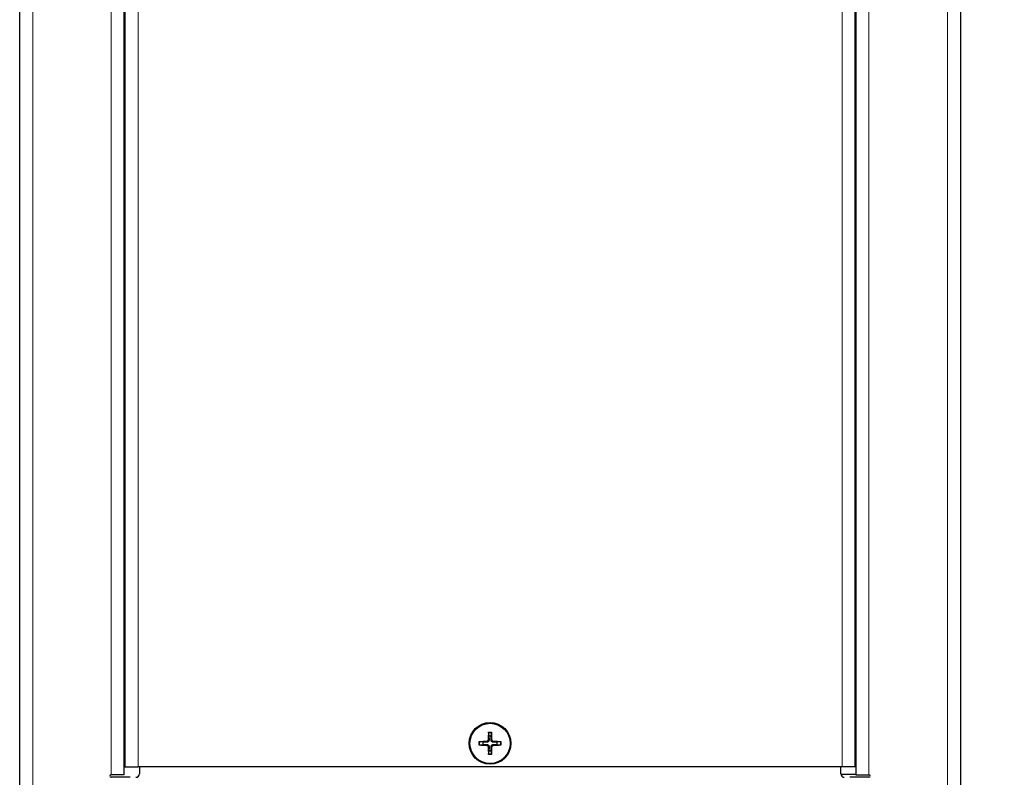
# Model space of a CAD drawing. Units: millimetres. Extents: x 80 to 2296, y 48 to 1568.
# Drawn here: x 1961 to 2150, y 567 to 712 of the extents above; entities that cross this region are included whole.
import ezdxf

# ---------------------------------------------------------------- set-up
doc = ezdxf.new("R2010")
doc.units = ezdxf.units.MM
doc.header["$LTSCALE"] = 8
doc.layers.add('Dimensions(ANIMO-ISO)', color=1, linetype='Continuous', lineweight=18, true_color=0xff0000)
doc.layers.add('Visible Tangent Edges(ANIMO-ISO)', color=8, linetype='Continuous', lineweight=18, true_color=0x808080)
doc.layers.add('Visible Edges(ANIMO-ISO)', color=7, linetype='Continuous', lineweight=25)
doc.styles.add('ANIMO-ISO txt st', font='arial.ttf')
doc.dimstyles.new('ANIMO-ISO dim st', dxfattribs={"dimscale": 8, "dimtxt": 2.5, "dimasz": 2.5, "dimexe": 1, "dimexo": 1.5, "dimgap": 0.5, "dimtad": 1, "dimtoh": 1, "dimdec": 1, "dimrnd": 1e-08, "dimdsep": 46, "dimtxsty": 'ANIMO-ISO txt st', "dimcen": 0.09, "dimdle": 7, "dimclrd": 1, "dimclre": 1, "dimclrt": 1, "dimadec": 1, "dimazin": 2, "dimtfac": 0.8, "dimtmove": 0, "dimatfit": 3, "dimldrblk": 'NONE', "dimfxl": 1, "dimtolj": 1, "dimlwd": 15, "dimlwe": 15, "dimarcsym": 0})

# ---------------------------------------------------------------- blocks, each defined once
blk = doc.blocks.new('*D46')
at = {"layer": 'Defpoints', "color": 0, "linetype": 'Continuous', "transparency": 16777216}
for p in [(2084.19, 550.79), (2236.87, 550.79), (2127.75, 495.99)]:
    blk.add_point(p, dxfattribs=at)
at = {"layer": 'Dimensions(ANIMO-ISO)', "color": 1, "linetype": 'Continuous', "lineweight": 15, "transparency": 16777216}
for p, q in [((2236.87, 570.79), (2236.87, 590.79)), ((2096.19, 550.79), (2244.87, 550.79)), ((2236.87, 550.79), (2236.87, 530.79)), ((2236.87, 515.99), (2236.87, 530.79)), ((2236.87, 495.99), (2236.87, 515.99)), ((2139.75, 495.99), (2244.87, 495.99)), ((2236.87, 475.99), (2236.87, 455.99))]:
    blk.add_line(p, q, dxfattribs=at)
at = {"layer": 'Dimensions(ANIMO-ISO)', "color": 1, "linetype": 'Continuous', "transparency": 16777216}
for points in [[(2233.54, 570.79), (2240.2, 570.79), (2236.87, 550.79)], [(2233.54, 475.99), (2240.2, 475.99), (2236.87, 495.99)]]:
    blk.add_solid(points, dxfattribs=at)
at = {"layer": 'Dimensions(ANIMO-ISO)', "color": 1, "linetype": 'Continuous', "lineweight": 18, "transparency": 16777216, "insert": (2232.87, 508.99), "char_height": 20, "attachment_point": 7, "rotation": 90, "style": 'ANIMO-ISO txt st'}
blk.add_mtext('\\A1;55', dxfattribs=at)
blk = doc.blocks.new('_None')

msp = doc.modelspace()

# ---------------------------------------------------------------- linework, layer by layer
at = {"layer": 'Visible Edges(ANIMO-ISO)'}
for p, q in [((1961.19, 531.79), (1961.19, 890.79)), ((1981.19, 567.29), (1981.19, 890.79)), ((1981.34, 890.92), (1981.34, 568.79)), ((2121.04, 568.79), (2121.04, 890.92)), ((2121.19, 890.79), (2121.19, 567.29)), ((2141.19, 890.79), (2141.19, 531.79)), ((2121.04, 593.89), (2121.19, 593.89)), ((2121.04, 593.09), (2121.19, 593.09)), ((2050.89, 575.25), (2050.98, 574.64)), ((2051.4, 574.64), (2051.49, 575.25)), ((2049.84, 573.5), (2049.23, 573.59)), ((2049.23, 572.99), (2049.84, 573.08)), ((2053.15, 573.59), (2052.54, 573.5)), ((2052.54, 573.08), (2053.15, 572.99)), ((2050.98, 571.94), (2050.89, 571.33)), ((2051.49, 571.33), (2051.4, 571.94)), ((1981.19, 567.29), (1978.69, 567.29)), ((1981.34, 568.79), (1983.84, 568.79)), ((2118.54, 568.79), (1983.84, 568.79)), ((1984.09, 568.79), (1984.09, 567.44)), ((2118.29, 567.44), (2118.29, 568.79)), ((2118.29, 567.39), (2121.19, 567.39)), ((2121.04, 568.79), (2118.54, 568.79)), ((2121.19, 567.29), (2123.69, 567.29)), ((1982.34, 566.79), (1978.69, 566.79)), ((2123.69, 566.79), (2120.04, 566.79))]:
    msp.add_line(p, q, dxfattribs=at)
at = {"layer": 'Visible Edges(ANIMO-ISO)', "flags": 128}
for points in [[(2050.89, 575.25), (2050.89, 575.26), (2050.89, 575.26), (2050.89, 575.27), (2050.89, 575.27), (2050.89, 575.28), (2050.89, 575.28), (2050.89, 575.29), (2050.89, 575.29), (2050.89, 575.3), (2050.89, 575.31), (2050.89, 575.32), (2050.89, 575.32), (2050.89, 575.33), (2050.89, 575.34), (2050.89, 575.35), (2050.89, 575.35), (2050.89, 575.36), (2050.89, 575.37), (2050.89, 575.38), (2050.89, 575.39), (2050.89, 575.39), (2050.89, 575.4), (2050.89, 575.41), (2050.89, 575.42)], [(2050.98, 574.64), (2050.98, 574.59), (2050.98, 574.54), (2050.98, 574.5), (2050.98, 574.45), (2050.98, 574.41), (2050.98, 574.38), (2050.98, 574.34), (2050.99, 574.31), (2050.99, 574.28), (2050.99, 574.25), (2050.99, 574.22), (2050.99, 574.19), (2050.99, 574.17), (2050.99, 574.15), (2050.99, 574.12), (2050.99, 574.1), (2050.99, 574.08), (2050.99, 574.06), (2050.99, 574.04), (2050.99, 574.02), (2050.99, 574), (2050.99, 573.99), (2050.99, 573.97), (2050.99, 573.96)], [(2051.39, 573.96), (2051.39, 573.97), (2051.39, 573.99), (2051.39, 574), (2051.39, 574.02), (2051.39, 574.04), (2051.39, 574.06), (2051.39, 574.08), (2051.39, 574.1), (2051.39, 574.12), (2051.39, 574.15), (2051.39, 574.17), (2051.39, 574.19), (2051.39, 574.22), (2051.4, 574.25), (2051.4, 574.28), (2051.4, 574.31), (2051.4, 574.34), (2051.4, 574.38), (2051.4, 574.41), (2051.4, 574.45), (2051.4, 574.5), (2051.4, 574.54), (2051.4, 574.59), (2051.4, 574.64)], [(2051.49, 575.42), (2051.49, 575.41), (2051.49, 575.4), (2051.49, 575.39), (2051.49, 575.39), (2051.49, 575.38), (2051.49, 575.37), (2051.49, 575.36), (2051.49, 575.35), (2051.49, 575.35), (2051.49, 575.34), (2051.49, 575.33), (2051.49, 575.32), (2051.49, 575.32), (2051.49, 575.31), (2051.49, 575.3), (2051.49, 575.29), (2051.49, 575.29), (2051.49, 575.28), (2051.49, 575.28), (2051.49, 575.27), (2051.49, 575.27), (2051.49, 575.26), (2051.49, 575.26), (2051.49, 575.25)], [(2049.06, 573.59), (2049.07, 573.59), (2049.08, 573.59), (2049.09, 573.59), (2049.1, 573.59), (2049.1, 573.59), (2049.11, 573.59), (2049.12, 573.59), (2049.13, 573.59), (2049.14, 573.59), (2049.14, 573.59), (2049.15, 573.59), (2049.16, 573.59), (2049.17, 573.59), (2049.17, 573.59), (2049.18, 573.59), (2049.19, 573.59), (2049.19, 573.59), (2049.2, 573.59), (2049.2, 573.59), (2049.21, 573.59), (2049.21, 573.59), (2049.22, 573.59), (2049.22, 573.59), (2049.23, 573.59)], [(2049.23, 572.99), (2049.22, 572.99), (2049.22, 572.99), (2049.21, 572.99), (2049.21, 572.99), (2049.2, 572.99), (2049.2, 572.99), (2049.19, 572.99), (2049.19, 572.99), (2049.18, 572.99), (2049.17, 572.99), (2049.17, 572.99), (2049.16, 572.99), (2049.15, 572.99), (2049.14, 572.99), (2049.14, 572.99), (2049.13, 572.99), (2049.12, 572.99), (2049.11, 572.99), (2049.1, 572.99), (2049.1, 572.99), (2049.09, 572.99), (2049.08, 572.99), (2049.07, 572.99), (2049.06, 572.99)], [(2050.53, 573.49), (2050.51, 573.49), (2050.49, 573.49), (2050.48, 573.49), (2050.46, 573.49), (2050.44, 573.49), (2050.42, 573.49), (2050.4, 573.49), (2050.38, 573.49), (2050.36, 573.49), (2050.34, 573.49), (2050.31, 573.49), (2050.29, 573.49), (2050.26, 573.5), (2050.23, 573.5), (2050.2, 573.5), (2050.17, 573.5), (2050.14, 573.5), (2050.1, 573.5), (2050.07, 573.5), (2050.03, 573.5), (2049.99, 573.5), (2049.94, 573.5), (2049.89, 573.5), (2049.84, 573.5)], [(2049.84, 573.08), (2049.89, 573.08), (2049.94, 573.08), (2049.99, 573.08), (2050.03, 573.08), (2050.07, 573.08), (2050.1, 573.08), (2050.14, 573.09), (2050.17, 573.09), (2050.2, 573.09), (2050.23, 573.09), (2050.26, 573.09), (2050.29, 573.09), (2050.31, 573.09), (2050.34, 573.09), (2050.36, 573.09), (2050.38, 573.09), (2050.4, 573.09), (2050.42, 573.09), (2050.44, 573.09), (2050.46, 573.09), (2050.48, 573.09), (2050.49, 573.09), (2050.51, 573.09), (2050.53, 573.09)], [(2050.82, 573.96), (2050.81, 573.94), (2050.81, 573.92), (2050.81, 573.91), (2050.8, 573.89), (2050.8, 573.87), (2050.79, 573.85), (2050.78, 573.83), (2050.77, 573.82), (2050.76, 573.8), (2050.75, 573.78), (2050.74, 573.77), (2050.73, 573.76), (2050.71, 573.74), (2050.7, 573.73), (2050.68, 573.72), (2050.67, 573.71), (2050.65, 573.7), (2050.63, 573.69), (2050.61, 573.68), (2050.6, 573.68), (2050.58, 573.67), (2050.56, 573.67), (2050.54, 573.67), (2050.52, 573.67)], [(2050.52, 572.92), (2050.54, 572.92), (2050.56, 572.91), (2050.58, 572.91), (2050.59, 572.9), (2050.61, 572.9), (2050.63, 572.89), (2050.65, 572.88), (2050.67, 572.87), (2050.68, 572.86), (2050.7, 572.85), (2050.71, 572.84), (2050.73, 572.83), (2050.74, 572.81), (2050.75, 572.8), (2050.76, 572.78), (2050.77, 572.77), (2050.78, 572.75), (2050.79, 572.73), (2050.8, 572.71), (2050.8, 572.7), (2050.81, 572.68), (2050.81, 572.66), (2050.81, 572.64), (2050.82, 572.62)], [(2050.99, 573.96), (2050.99, 573.93), (2050.99, 573.9), (2050.98, 573.87), (2050.98, 573.84), (2050.97, 573.81), (2050.96, 573.78), (2050.95, 573.75), (2050.93, 573.73), (2050.92, 573.7), (2050.9, 573.67), (2050.88, 573.65), (2050.86, 573.62), (2050.83, 573.6), (2050.81, 573.58), (2050.78, 573.57), (2050.76, 573.55), (2050.73, 573.53), (2050.7, 573.52), (2050.67, 573.51), (2050.64, 573.51), (2050.61, 573.5), (2050.58, 573.49), (2050.56, 573.49), (2050.53, 573.49)], [(2050.53, 573.09), (2050.56, 573.09), (2050.58, 573.09), (2050.61, 573.08), (2050.64, 573.08), (2050.67, 573.07), (2050.7, 573.06), (2050.73, 573.05), (2050.76, 573.03), (2050.78, 573.02), (2050.81, 573), (2050.83, 572.98), (2050.86, 572.96), (2050.88, 572.93), (2050.9, 572.91), (2050.92, 572.88), (2050.93, 572.86), (2050.95, 572.83), (2050.96, 572.8), (2050.97, 572.77), (2050.98, 572.74), (2050.98, 572.71), (2050.99, 572.69), (2050.99, 572.66), (2050.99, 572.63)], [(2051.86, 573.49), (2051.83, 573.49), (2051.8, 573.49), (2051.77, 573.5), (2051.74, 573.51), (2051.71, 573.51), (2051.68, 573.52), (2051.65, 573.53), (2051.63, 573.55), (2051.6, 573.57), (2051.57, 573.58), (2051.55, 573.6), (2051.52, 573.62), (2051.5, 573.65), (2051.48, 573.67), (2051.46, 573.7), (2051.45, 573.73), (2051.43, 573.75), (2051.42, 573.78), (2051.41, 573.81), (2051.4, 573.84), (2051.4, 573.87), (2051.39, 573.9), (2051.39, 573.93), (2051.39, 573.96)], [(2051.39, 572.63), (2051.39, 572.66), (2051.39, 572.69), (2051.4, 572.71), (2051.4, 572.74), (2051.41, 572.77), (2051.42, 572.8), (2051.43, 572.83), (2051.45, 572.86), (2051.46, 572.88), (2051.48, 572.91), (2051.5, 572.93), (2051.52, 572.96), (2051.55, 572.98), (2051.57, 573), (2051.6, 573.02), (2051.63, 573.03), (2051.65, 573.05), (2051.68, 573.06), (2051.71, 573.07), (2051.74, 573.08), (2051.77, 573.08), (2051.8, 573.09), (2051.83, 573.09), (2051.86, 573.09)], [(2051.86, 573.67), (2051.84, 573.67), (2051.82, 573.67), (2051.81, 573.67), (2051.79, 573.68), (2051.77, 573.68), (2051.75, 573.69), (2051.73, 573.7), (2051.72, 573.71), (2051.7, 573.72), (2051.68, 573.73), (2051.67, 573.74), (2051.66, 573.76), (2051.64, 573.77), (2051.63, 573.78), (2051.62, 573.8), (2051.61, 573.82), (2051.6, 573.83), (2051.59, 573.85), (2051.58, 573.87), (2051.58, 573.89), (2051.57, 573.9), (2051.57, 573.92), (2051.57, 573.94), (2051.56, 573.96)], [(2051.56, 572.62), (2051.57, 572.64), (2051.57, 572.66), (2051.57, 572.68), (2051.58, 572.7), (2051.58, 572.71), (2051.59, 572.73), (2051.6, 572.75), (2051.61, 572.77), (2051.62, 572.78), (2051.63, 572.8), (2051.64, 572.81), (2051.66, 572.83), (2051.67, 572.84), (2051.68, 572.85), (2051.7, 572.86), (2051.71, 572.87), (2051.73, 572.88), (2051.75, 572.89), (2051.77, 572.9), (2051.79, 572.9), (2051.8, 572.91), (2051.82, 572.91), (2051.84, 572.92), (2051.86, 572.92)], [(2052.54, 573.5), (2052.49, 573.5), (2052.44, 573.5), (2052.4, 573.5), (2052.35, 573.5), (2052.31, 573.5), (2052.28, 573.5), (2052.24, 573.5), (2052.21, 573.5), (2052.18, 573.5), (2052.15, 573.5), (2052.12, 573.5), (2052.09, 573.49), (2052.07, 573.49), (2052.04, 573.49), (2052.02, 573.49), (2052, 573.49), (2051.98, 573.49), (2051.96, 573.49), (2051.94, 573.49), (2051.92, 573.49), (2051.9, 573.49), (2051.89, 573.49), (2051.87, 573.49), (2051.86, 573.49)], [(2051.86, 573.09), (2051.87, 573.09), (2051.89, 573.09), (2051.9, 573.09), (2051.92, 573.09), (2051.94, 573.09), (2051.96, 573.09), (2051.98, 573.09), (2052, 573.09), (2052.02, 573.09), (2052.04, 573.09), (2052.07, 573.09), (2052.09, 573.09), (2052.12, 573.09), (2052.15, 573.09), (2052.18, 573.09), (2052.21, 573.09), (2052.24, 573.09), (2052.28, 573.08), (2052.31, 573.08), (2052.35, 573.08), (2052.4, 573.08), (2052.44, 573.08), (2052.49, 573.08), (2052.54, 573.08)], [(2053.15, 573.59), (2053.16, 573.59), (2053.16, 573.59), (2053.17, 573.59), (2053.17, 573.59), (2053.18, 573.59), (2053.18, 573.59), (2053.19, 573.59), (2053.19, 573.59), (2053.2, 573.59), (2053.21, 573.59), (2053.22, 573.59), (2053.22, 573.59), (2053.23, 573.59), (2053.24, 573.59), (2053.25, 573.59), (2053.25, 573.59), (2053.26, 573.59), (2053.27, 573.59), (2053.28, 573.59), (2053.28, 573.59), (2053.29, 573.59), (2053.3, 573.59), (2053.31, 573.59), (2053.32, 573.59)], [(2053.32, 572.99), (2053.31, 572.99), (2053.3, 572.99), (2053.29, 572.99), (2053.28, 572.99), (2053.28, 572.99), (2053.27, 572.99), (2053.26, 572.99), (2053.25, 572.99), (2053.25, 572.99), (2053.24, 572.99), (2053.23, 572.99), (2053.22, 572.99), (2053.22, 572.99), (2053.21, 572.99), (2053.2, 572.99), (2053.19, 572.99), (2053.19, 572.99), (2053.18, 572.99), (2053.18, 572.99), (2053.17, 572.99), (2053.17, 572.99), (2053.16, 572.99), (2053.16, 572.99), (2053.15, 572.99)], [(2050.89, 571.17), (2050.89, 571.17), (2050.89, 571.18), (2050.89, 571.19), (2050.89, 571.2), (2050.89, 571.2), (2050.89, 571.21), (2050.89, 571.22), (2050.89, 571.23), (2050.89, 571.24), (2050.89, 571.24), (2050.89, 571.25), (2050.89, 571.26), (2050.89, 571.27), (2050.89, 571.27), (2050.89, 571.28), (2050.89, 571.29), (2050.89, 571.29), (2050.89, 571.3), (2050.89, 571.31), (2050.89, 571.31), (2050.89, 571.32), (2050.89, 571.32), (2050.89, 571.32), (2050.89, 571.33)], [(2050.99, 572.63), (2050.99, 572.61), (2050.99, 572.59), (2050.99, 572.58), (2050.99, 572.56), (2050.99, 572.54), (2050.99, 572.52), (2050.99, 572.5), (2050.99, 572.48), (2050.99, 572.46), (2050.99, 572.44), (2050.99, 572.41), (2050.99, 572.39), (2050.99, 572.36), (2050.99, 572.33), (2050.99, 572.3), (2050.99, 572.27), (2050.98, 572.24), (2050.98, 572.2), (2050.98, 572.17), (2050.98, 572.13), (2050.98, 572.09), (2050.98, 572.04), (2050.98, 571.99), (2050.98, 571.94)], [(2051.4, 571.94), (2051.4, 571.99), (2051.4, 572.04), (2051.4, 572.09), (2051.4, 572.13), (2051.4, 572.17), (2051.4, 572.2), (2051.4, 572.24), (2051.4, 572.27), (2051.4, 572.3), (2051.4, 572.33), (2051.39, 572.36), (2051.39, 572.39), (2051.39, 572.41), (2051.39, 572.44), (2051.39, 572.46), (2051.39, 572.48), (2051.39, 572.5), (2051.39, 572.52), (2051.39, 572.54), (2051.39, 572.56), (2051.39, 572.58), (2051.39, 572.59), (2051.39, 572.61), (2051.39, 572.63)], [(2051.49, 571.33), (2051.49, 571.32), (2051.49, 571.32), (2051.49, 571.32), (2051.49, 571.31), (2051.49, 571.31), (2051.49, 571.3), (2051.49, 571.29), (2051.49, 571.29), (2051.49, 571.28), (2051.49, 571.27), (2051.49, 571.27), (2051.49, 571.26), (2051.49, 571.25), (2051.49, 571.24), (2051.49, 571.24), (2051.49, 571.23), (2051.49, 571.22), (2051.49, 571.21), (2051.49, 571.2), (2051.49, 571.2), (2051.49, 571.19), (2051.49, 571.18), (2051.49, 571.17), (2051.49, 571.17)]]:
    msp.add_lwpolyline(points, dxfattribs=at)
at = {"layer": 'Visible Edges(ANIMO-ISO)'}
for radius in [4, 3.84]:
    msp.add_circle((2051.19, 573.29), radius, dxfattribs=at)
for centre, radius, start, end in [((2051.19, 573.29), 1.37, 81.152, 98.848), ((2051.19, 573.29), 1.37, 171.152, 188.848), ((2051.19, 573.29), 1.37, 351.152, 8.848), ((2051.19, 573.29), 1.37, 261.152, 278.848), ((1978.69, 567.04), 0.25, 90, 270), ((1983.44, 567.44), 0.65, 270, 0), ((2118.94, 567.44), 0.65, 180, 270), ((2123.69, 567.04), 0.25, 270, 90)]:
    msp.add_arc(centre, radius, start, end, dxfattribs=at)
for centre, major_axis, start_param, end_param in [((2051.36, 573.29), (-0.21, -6.49), 4.3808, 4.610929), ((2051.02, 573.29), (-0.21, 6.49), 4.813849, 5.043978), ((2051.2, 573.12), (-6.49, -0.21), 4.813849, 5.043978), ((2051.2, 573.46), (6.49, -0.21), 4.3808, 4.610929), ((2051.19, 573.12), (-6.49, 0.21), 4.3808, 4.610929), ((2051.19, 573.46), (6.49, 0.21), 4.813849, 5.043978), ((2051.36, 573.3), (0.21, -6.49), 4.813849, 5.043978), ((2051.02, 573.3), (0.21, 6.49), 4.3808, 4.610929)]:
    msp.add_ellipse(centre, major_axis=major_axis, ratio=0.087156, start_param=start_param, end_param=end_param, dxfattribs=at)
at = {"layer": 'Visible Tangent Edges(ANIMO-ISO)'}
for p, q in [((1963.69, 531.79), (1963.69, 890.79)), ((1978.69, 567.29), (1978.69, 890.79)), ((1983.84, 889.79), (1983.84, 568.79)), ((2118.54, 568.79), (2118.54, 889.79)), ((2123.69, 890.79), (2123.69, 567.29)), ((2138.69, 890.79), (2138.69, 531.79)), ((2121.04, 592.09), (2121.19, 592.09)), ((2050.52, 573.67), (2050.53, 573.49)), ((2050.52, 572.92), (2050.53, 573.09)), ((2050.82, 573.96), (2050.99, 573.96)), ((2051.56, 573.96), (2051.39, 573.96)), ((2051.86, 573.67), (2051.86, 573.49)), ((2051.86, 572.92), (2051.86, 573.09)), ((2050.82, 572.62), (2050.99, 572.63)), ((2051.56, 572.62), (2051.39, 572.63))]:
    msp.add_line(p, q, dxfattribs=at)
for radius, start, end in [(2.15, 81.9778, 98.0222), (1.99, 81.334, 98.666), (2.15, 171.9778, 188.0222), (1.99, 171.334, 188.666), (1.99, 351.334, 8.666), (2.15, 351.9778, 8.0222), (1.99, 261.334, 278.666), (2.15, 261.9778, 278.0222)]:
    msp.add_arc((2051.19, 573.29), radius, start, end, dxfattribs=at)

# ---------------------------------------------------------------- dimensions: what is measured, and where the dimension line sits
at = {"layer": 'Dimensions(ANIMO-ISO)', "color": 1, "linetype": 'Continuous', "lineweight": 18, "true_color": 0xff0000}
dim = msp.add_linear_dim(base=(2236.87, 550.79), p1=(2127.75, 495.99), p2=(2084.19, 550.79), angle=90, dimstyle='ANIMO-ISO dim st', override={"dimtoh": 0, "dimdec": 0, "dimtp": 0, "dimtm": 0, "dimtdec": 2, "dimtofl": 0}, dxfattribs=at)
dim.commit()
dim.dimension.update_dxf_attribs({"geometry": '*D46', "text_midpoint": (2236.87, 523.39), "dimtype": 160})

doc.saveas('drawing.dxf')
